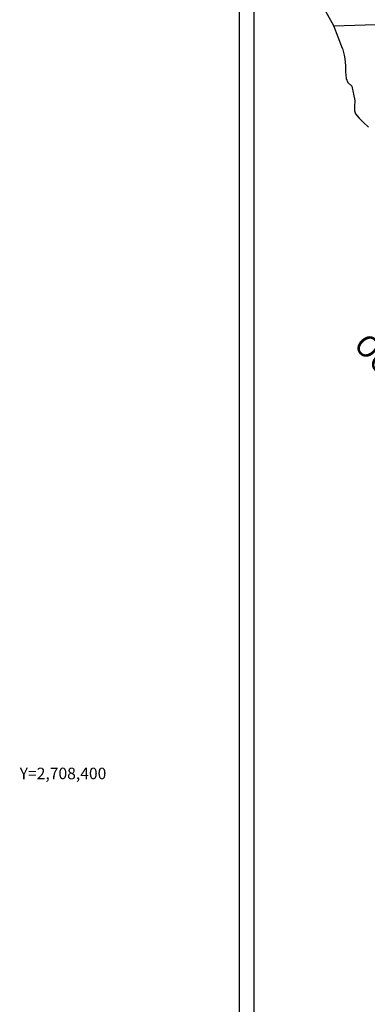
# Model space of a CAD drawing. Units: millimetres. Extents: x 251850 to 254250, y 2706957 to 2708757.
# Drawn here: x 253782 to 253873, y 2708340 to 2708597 of the extents above; entities that cross this region are included whole.
import ezdxf
from ezdxf.enums import TextEntityAlignment as Align

# ---------------------------------------------------------------- set-up
doc = ezdxf.new("R2010")
doc.units = ezdxf.units.MM
doc.layers.add('CVL_RET_TX', color=2, linetype='Continuous')
doc.layers.add('Lomo', color=7, linetype='Continuous')
doc.styles.add('MONOTXT4', font='MONOTXT4.shx')
doc.styles.add('ROMANS', font='ROMANS', dxfattribs={"height": 0.2})

msp = doc.modelspace()

# ---------------------------------------------------------------- linework, layer by layer
at = {"layer": 'Lomo', "color": 7}
for p, q in [((253839.39, 2707051.56, 1.16), (253839.39, 2708649.19, 1.16)), ((253843.19, 2708214.61, 1.16), (253843.19, 2708631.21, 1.16))]:
    msp.add_line(p, q, dxfattribs=at)
at = {"layer": 'Lomo', "color": 5, "linetype": 'Continuous'}
for p, q in [((253866.23, 2708589.09, 1.16), (253866.72, 2708587.37, 1.16)), ((253866.72, 2708587.37, 1.16), (253866.92, 2708586.43, 1.16)), ((253866.92, 2708586.43, 1.16), (253867.02, 2708584.56, 1.16)), ((253867.02, 2708584.56, 1.16), (253867.02, 2708582.98, 1.16)), ((253867.02, 2708582.98, 1.16), (253867.22, 2708581.25, 1.16)), ((253867.22, 2708581.25, 1.16), (253867.66, 2708580.21, 1.16)), ((253867.66, 2708580.21, 1.16), (253868.74, 2708579.22, 1.16)), ((253868.74, 2708579.22, 1.16), (253869.18, 2708577.15, 1.16)), ((253869.18, 2708577.15, 1.16), (253869.48, 2708575.53, 1.16)), ((253869.43, 2708573.95, 1.16), (253869.38, 2708572.81, 1.16)), ((253869.48, 2708575.53, 1.16), (253869.43, 2708573.95, 1.16)), ((253869.38, 2708572.81, 1.16), (253869.63, 2708572.07, 1.16)), ((253869.63, 2708572.07, 1.16), (253870.61, 2708570.89, 1.16)), ((253870.61, 2708570.89, 1.16), (253871.74, 2708569.8, 1.16)), ((253871.74, 2708569.8, 1.16), (253873.07, 2708568.57, 1.16))]:
    msp.add_line(p, q, dxfattribs=at)
at = {"layer": 'Lomo', "color": 7, "linetype": 'Continuous', "elevation": 1.16}
for points in [[(253864.03, 2708594.99), (253861.57, 2708599.38), (253860.41, 2708602.39), (253845.89, 2708624.17)], [(253866.23, 2708589.09), (253864.03, 2708594.99), (253877.66, 2708595.47), (253885.92, 2708594.99), (253895.65, 2708591.1), (253898.66, 2708589.97)]]:
    msp.add_lwpolyline(points, dxfattribs=at)

# ---------------------------------------------------------------- texts
at = {"layer": 'CVL_RET_TX', "color": 0, "style": 'MONOTXT4'}
msp.add_text('Y=2,708,400', height=3, dxfattribs=at).set_placement((253804.62, 2708400), align=Align.MIDDLE_RIGHT)
at = {"layer": 'Lomo', "color": 7, "insert": (253895.14, 2708490.65, 1.16), "char_height": 5.6, "width": 87.9267, "attachment_point": 2, "rotation": 311.7786, "style": 'ROMANS'}
msp.add_mtext('\\fArial|b0|i0|c0|p34;OCEANO PACÍFICO', dxfattribs=at)

doc.saveas('drawing.dxf')
